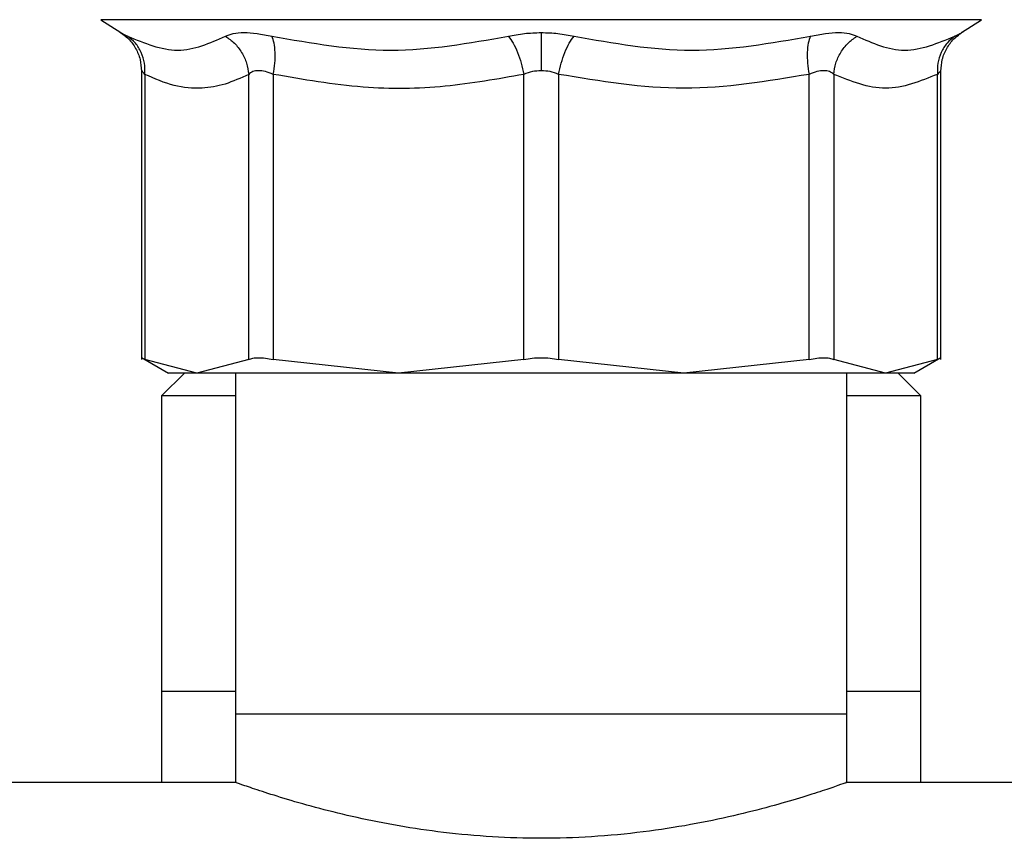
# Model space of a CAD drawing. Extents: x 0.4 to 10.6, y 0.4 to 8.1.
# Drawn here: x 7.6 to 7.7, y 3.1 to 3.2 of the extents above; entities that cross this region are included whole.
import ezdxf

# ---------------------------------------------------------------- set-up
doc = ezdxf.new("R2010")
doc.units = 0
doc.linetypes.add('SLD-SOLID', pattern=[0])
doc.layers.get('0').update_dxf_attribs({"linetype": 'CONTINUOUS'})

msp = doc.modelspace()

# ---------------------------------------------------------------- linework, layer by layer
at = {"color": 7, "linetype": 'SLD-SOLID'}
for p, q in [((7.653675, 3.217052), (7.655397, 3.215934)), ((7.728221, 3.215934), (7.729943, 3.217052)), ((7.65719, 3.212635), (7.65719, 3.187628)), ((7.65749, 3.212321), (7.65749, 3.187632)), ((7.666476, 3.187632), (7.666476, 3.212321)), ((7.668607, 3.212321), (7.668607, 3.187632)), ((7.690302, 3.187632), (7.690302, 3.212321)), ((7.693315, 3.212321), (7.693315, 3.187632)), ((7.715011, 3.187632), (7.715011, 3.212321)), ((7.717142, 3.212321), (7.717142, 3.187632)), ((7.726128, 3.187632), (7.726128, 3.212321)), ((7.726428, 3.187628), (7.726428, 3.212635)), ((7.657185, 3.209984), (7.65719, 3.209981)), ((7.726428, 3.209981), (7.726432, 3.209984)), ((7.657185, 3.187789), (7.659532, 3.186434)), ((7.661983, 3.186438), (7.65749, 3.187632)), ((7.666476, 3.187632), (7.661983, 3.186438)), ((7.679454, 3.186438), (7.668607, 3.187632)), ((7.690302, 3.187632), (7.679454, 3.186438)), ((7.704163, 3.186438), (7.693315, 3.187632)), ((7.715011, 3.187632), (7.704163, 3.186438)), ((7.721635, 3.186438), (7.717142, 3.187632)), ((7.726128, 3.187632), (7.721635, 3.186438)), ((7.724087, 3.186434), (7.726432, 3.187789)), ((7.660903, 3.186438), (7.658935, 3.184469)), ((7.665332, 3.186438), (7.665332, 3.15691)), ((7.718285, 3.15691), (7.718285, 3.186438)), ((7.724683, 3.184469), (7.722714, 3.186438)), ((7.658935, 3.184469), (7.658935, 3.158879)), ((7.665332, 3.184469), (7.658935, 3.184469)), ((7.724683, 3.184469), (7.718285, 3.184469)), ((7.724683, 3.158879), (7.724683, 3.184469)), ((7.658935, 3.158879), (7.658935, 3.151005)), ((7.665332, 3.158879), (7.658935, 3.158879)), ((7.724683, 3.158879), (7.718285, 3.158879)), ((7.724683, 3.151005), (7.724683, 3.158879)), ((7.665332, 3.15691), (7.665332, 3.150971)), ((7.718285, 3.15691), (7.665332, 3.15691)), ((7.718285, 3.150971), (7.718285, 3.15691)), ((7.665428, 3.151005), (7.094646, 3.151005)), ((8.183935, 3.151005), (7.71819, 3.151005))]:
    msp.add_line(p, q, dxfattribs=at)
at = {"color": 8, "linetype": 'SLD-SOLID'}
msp.add_line((7.729943, 3.217052), (7.653675, 3.217052), dxfattribs=at)
at = {"color": 7, "linetype": 'SLD-SOLID'}
for points, knots in [([(7.655272, 3.216012), (7.655547, 3.215819), (7.656106, 3.215426), (7.656718, 3.214585), (7.657121, 3.213626), (7.657167, 3.212944), (7.65719, 3.212609)], [0, 0, 0, 0, 0.24574, 0.499997, 0.754258, 1, 1, 1, 1]), ([(7.66447, 3.215623), (7.664675, 3.215712), (7.665082, 3.215889), (7.666034, 3.215958), (7.667172, 3.215888), (7.668049, 3.215712), (7.668491, 3.215623)], [0, 0, 0, 0, 0.252631, 0.501189, 0.749034, 1, 1, 1, 1]), ([(7.688965, 3.215623), (7.689423, 3.215714), (7.690333, 3.215894), (7.691319, 3.215921), (7.691809, 3.215935)], [0, 0, 0, 0, 0.50352, 1, 1, 1, 1]), ([(7.691809, 3.215935), (7.692299, 3.215921), (7.693285, 3.215895), (7.694195, 3.215714), (7.694652, 3.215623)], [0, 0, 0, 0, 0.496519, 1, 1, 1, 1]), ([(7.691809, 3.215935), (7.691809, 3.21574), (7.691809, 3.215345), (7.691809, 3.214526), (7.691809, 3.213605), (7.691809, 3.212953), (7.691809, 3.212632)], [0, 0, 0, 0, 0.246835, 0.50101, 0.754652, 1, 1, 1, 1]), ([(7.715127, 3.215623), (7.715569, 3.215712), (7.716449, 3.215889), (7.717587, 3.215957), (7.718537, 3.215889), (7.718943, 3.215712), (7.719148, 3.215623)], [0, 0, 0, 0, 0.251634, 0.499781, 0.748086, 1, 1, 1, 1]), ([(7.726428, 3.212609), (7.726451, 3.212944), (7.726497, 3.213626), (7.7269, 3.214585), (7.727512, 3.215426), (7.728071, 3.215819), (7.728346, 3.216012)], [0, 0, 0, 0, 0.245741, 0.499999, 0.754261, 1, 1, 1, 1]), ([(7.655989, 3.215623), (7.657451, 3.215021), (7.660374, 3.213817), (7.663104, 3.215021), (7.66447, 3.215623)], [0, 0, 0, 0, 0.500008, 1, 1, 1, 1]), ([(7.65749, 3.212321), (7.657492, 3.212646), (7.657497, 3.213306), (7.657199, 3.214235), (7.656704, 3.215051), (7.656225, 3.215435), (7.655989, 3.215623)], [0, 0, 0, 0, 0.245842, 0.500008, 0.754161, 1, 1, 1, 1]), ([(7.66447, 3.215623), (7.664734, 3.215435), (7.665273, 3.215051), (7.665893, 3.214235), (7.666333, 3.213306), (7.666429, 3.212646), (7.666476, 3.212321)], [0, 0, 0, 0, 0.245842, 0.499999, 0.75416, 1, 1, 1, 1]), ([(7.668491, 3.215623), (7.671923, 3.215021), (7.678788, 3.213817), (7.685573, 3.215021), (7.688965, 3.215623)], [0, 0, 0, 0, 0.500007, 1, 1, 1, 1]), ([(7.668607, 3.212321), (7.668658, 3.212646), (7.668761, 3.213306), (7.66878, 3.214235), (7.6687, 3.215051), (7.66856, 3.215435), (7.668491, 3.215623)], [0, 0, 0, 0, 0.245839, 0.499993, 0.754153, 1, 1, 1, 1]), ([(7.688965, 3.215623), (7.689104, 3.215435), (7.689385, 3.215051), (7.689767, 3.214235), (7.690092, 3.213306), (7.690233, 3.212646), (7.690302, 3.212321)], [0, 0, 0, 0, 0.24584, 0.5, 0.754158, 1, 1, 1, 1]), ([(7.693315, 3.212321), (7.693385, 3.212646), (7.693526, 3.213306), (7.69385, 3.214235), (7.694232, 3.215051), (7.694514, 3.215435), (7.694652, 3.215623)], [0, 0, 0, 0, 0.24584, 0.5, 0.75416, 1, 1, 1, 1]), ([(7.694652, 3.215623), (7.698045, 3.215021), (7.70483, 3.213817), (7.711694, 3.215021), (7.715127, 3.215623)], [0, 0, 0, 0, 0.5, 1, 1, 1, 1]), ([(7.715127, 3.215623), (7.715058, 3.215435), (7.714918, 3.215051), (7.714838, 3.214235), (7.714857, 3.213306), (7.71496, 3.212646), (7.715011, 3.212321)], [0, 0, 0, 0, 0.245846, 0.5, 0.754161, 1, 1, 1, 1]), ([(7.717142, 3.212321), (7.717189, 3.212646), (7.717285, 3.213306), (7.717725, 3.214235), (7.718345, 3.215051), (7.718883, 3.215435), (7.719148, 3.215623)], [0, 0, 0, 0, 0.245839, 0.500004, 0.754163, 1, 1, 1, 1]), ([(7.719148, 3.215623), (7.720513, 3.215021), (7.723244, 3.213817), (7.726167, 3.215021), (7.727629, 3.215623)], [0, 0, 0, 0, 0.5, 1, 1, 1, 1]), ([(7.727629, 3.215623), (7.727393, 3.215435), (7.726913, 3.215051), (7.726418, 3.214235), (7.72612, 3.213306), (7.726126, 3.212646), (7.726128, 3.212321)], [0, 0, 0, 0, 0.245838, 0.5, 0.754159, 1, 1, 1, 1]), ([(7.666476, 3.212321), (7.665796, 3.212007), (7.664458, 3.211391), (7.662294, 3.211032), (7.659964, 3.211213), (7.658328, 3.211945), (7.65749, 3.212321)], [0, 0, 0, 0, 0.228939, 0.450165, 0.718061, 1, 1, 1, 1]), ([(7.668607, 3.212321), (7.668375, 3.21241), (7.667922, 3.212583), (7.667312, 3.212656), (7.666803, 3.212583), (7.666587, 3.21241), (7.666476, 3.212321)], [0, 0, 0, 0, 0.2559186, 0.5010536, 0.7446961, 1, 1, 1, 1]), ([(7.690302, 3.212321), (7.68804, 3.211914), (7.683443, 3.211088), (7.676124, 3.211004), (7.671197, 3.211867), (7.668607, 3.212321)], [0, 0, 0, 0, 0.314965, 0.639909, 1, 1, 1, 1]), ([(7.691809, 3.212632), (7.691549, 3.212618), (7.691017, 3.212589), (7.690544, 3.212412), (7.690302, 3.212321)], [0, 0, 0, 0, 0.488807, 1, 1, 1, 1]), ([(7.693315, 3.212321), (7.693074, 3.212412), (7.6926, 3.212589), (7.692069, 3.212618), (7.691809, 3.212632)], [0, 0, 0, 0, 0.511246, 1, 1, 1, 1]), ([(7.715011, 3.212321), (7.711401, 3.211719), (7.70417, 3.210514), (7.696938, 3.211718), (7.693315, 3.212321)], [0, 0, 0, 0, 0.499114, 1, 1, 1, 1]), ([(7.717142, 3.212321), (7.717031, 3.212409), (7.716814, 3.212583), (7.716305, 3.212656), (7.715695, 3.212583), (7.715242, 3.21241), (7.715011, 3.212321)], [0, 0, 0, 0, 0.2554857, 0.5000268, 0.7443372, 1, 1, 1, 1]), ([(7.726128, 3.212321), (7.724632, 3.211719), (7.721637, 3.210514), (7.718641, 3.211718), (7.717142, 3.212321)], [0, 0, 0, 0, 0.499343, 1, 1, 1, 1]), ([(7.65719, 3.187786), (7.657203, 3.18778), (7.657229, 3.187766), (7.657402, 3.187677), (7.65749, 3.187632)], [0, 0, 0, 0, 0.495138, 1, 1, 1, 1]), ([(7.666476, 3.187632), (7.666588, 3.187676), (7.66681, 3.187763), (7.667314, 3.187796), (7.667913, 3.187763), (7.668375, 3.187676), (7.668607, 3.187632)], [0, 0, 0, 0, 0.2512022, 0.5000058, 0.7488022, 1, 1, 1, 1]), ([(7.690302, 3.187632), (7.690545, 3.187676), (7.691029, 3.187763), (7.691809, 3.187796), (7.692589, 3.187763), (7.693072, 3.187676), (7.693315, 3.187632)], [0, 0, 0, 0, 0.251204, 0.5, 0.748787, 1, 1, 1, 1]), ([(7.715011, 3.187632), (7.715243, 3.187676), (7.715705, 3.187763), (7.716304, 3.187796), (7.716808, 3.187763), (7.71703, 3.187676), (7.717142, 3.187632)], [0, 0, 0, 0, 0.251204, 0.499999, 0.748795, 1, 1, 1, 1]), ([(7.726128, 3.187632), (7.726215, 3.187677), (7.726389, 3.187766), (7.726415, 3.18778), (7.726428, 3.187786)], [0, 0, 0, 0, 0.5045492, 1, 1, 1, 1]), ([(7.661983, 3.186438), (7.661269, 3.186438), (7.659841, 3.186438), (7.659631, 3.186438), (7.659525, 3.186438)], [0, 0, 0, 0, 0.499999, 1, 1, 1, 1]), ([(7.679454, 3.186438), (7.677547, 3.186438), (7.673733, 3.186438), (7.668853, 3.186438), (7.66474, 3.186438), (7.662902, 3.186438), (7.661983, 3.186438)], [0, 0, 0, 0, 0.250001, 0.5, 0.750001, 1, 1, 1, 1]), ([(7.704163, 3.186438), (7.702165, 3.186438), (7.698168, 3.186438), (7.691809, 3.186438), (7.68545, 3.186438), (7.681453, 3.186438), (7.679454, 3.186438)], [0, 0, 0, 0, 0.250001, 0.5, 0.75, 1, 1, 1, 1]), ([(7.721635, 3.186438), (7.720716, 3.186438), (7.718877, 3.186438), (7.714764, 3.186438), (7.709885, 3.186438), (7.70607, 3.186438), (7.704163, 3.186438)], [0, 0, 0, 0, 0.25, 0.500001, 0.75, 1, 1, 1, 1]), ([(7.724092, 3.186438), (7.723987, 3.186438), (7.723776, 3.186438), (7.722349, 3.186438), (7.721635, 3.186438)], [0, 0, 0, 0, 0.500001, 1, 1, 1, 1]), ([(7.71819, 3.150971), (7.718208, 3.150977), (7.718258, 3.150995), (7.717577, 3.150755), (7.716257, 3.150307), (7.714267, 3.14967), (7.711689, 3.148918), (7.708508, 3.148106), (7.704808, 3.14733), (7.700653, 3.146682), (7.696276, 3.146264), (7.691849, 3.146125), (7.687522, 3.146257), (7.683361, 3.146638), (7.67941, 3.147225), (7.675786, 3.147952), (7.672519, 3.148756), (7.669741, 3.149549), (7.667521, 3.150253), (7.666067, 3.150746), (7.665351, 3.150998), (7.665409, 3.150978), (7.665428, 3.150971)], [0, 0, 0, 0, 0.0273837, 0.0771287, 0.1282823, 0.1787799, 0.2306024, 0.2837213, 0.3383231, 0.3922708, 0.4479432, 0.4999997, 0.5506097, 0.6027526, 0.6533457, 0.7053012, 0.7579221, 0.8119792, 0.8660569, 0.9218246, 0.9737796, 1, 1, 1, 1])]:
    msp.add_open_spline(points, degree=3, knots=knots, dxfattribs=at)
at = {"color": 8, "linetype": 'SLD-SOLID'}
for points, knots in [([(7.655397, 3.215935), (7.655422, 3.215921), (7.655474, 3.215895), (7.655816, 3.215714), (7.655989, 3.215623)], [0, 0, 0, 0, 0.495845, 1, 1, 1, 1]), ([(7.727629, 3.215623), (7.72779, 3.215708), (7.728111, 3.215878), (7.72827, 3.215959), (7.728221, 3.215935), (7.728221, 3.215935)], [0, 0, 0, 0, 0.5029315, 0.9989963, 1, 1, 1, 1]), ([(7.65749, 3.212321), (7.657408, 3.212405), (7.657248, 3.212569), (7.657166, 3.212664), (7.65719, 3.212632), (7.65719, 3.212632)], [0, 0, 0, 0, 0.510823, 0.9994, 1, 1, 1, 1]), ([(7.726428, 3.212632), (7.726414, 3.212618), (7.726386, 3.212589), (7.726215, 3.212412), (7.726128, 3.212321)], [0, 0, 0, 0, 0.488628, 1, 1, 1, 1])]:
    msp.add_open_spline(points, degree=3, knots=knots, dxfattribs=at)

doc.saveas('drawing.dxf')
